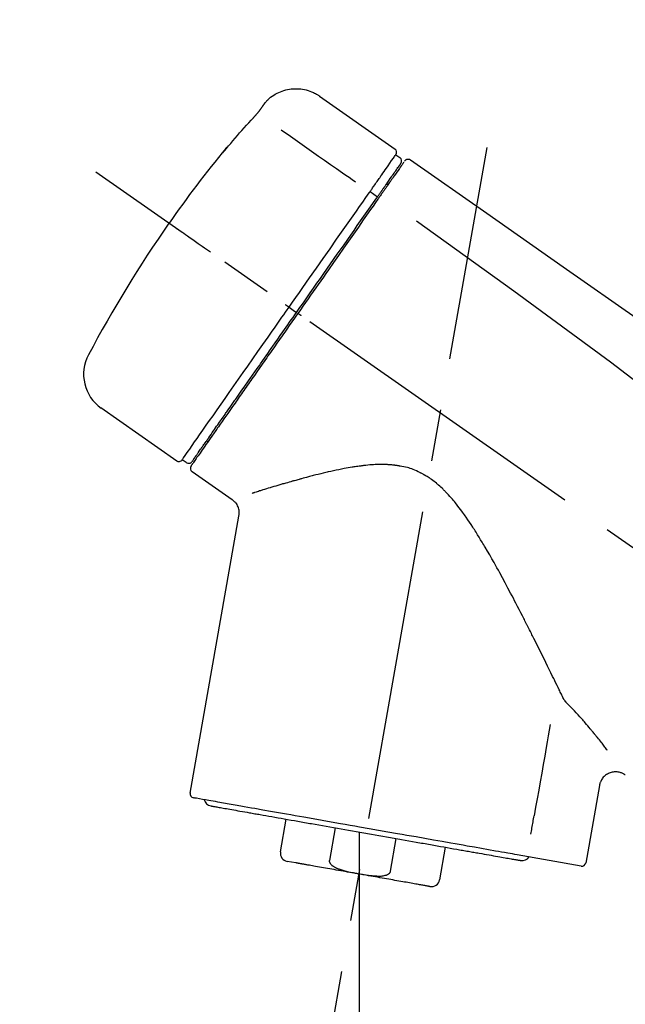
# Model space of a CAD drawing. Extents: x 0 to 26473, y -11045 to -2175.
# Drawn here: x 11483 to 11555, y -7985 to -7867 of the extents above; entities that cross this region are included whole.
import ezdxf

# ---------------------------------------------------------------- set-up
doc = ezdxf.new("R2010")
doc.units = 0
doc.header["$LTSCALE"] = 50
doc.header["$MEASUREMENT"] = 0
doc.linetypes.add('CENTER2', pattern=[1.125, 0.75, -0.125, 0.125, -0.125])
doc.layers.get('0').update_dxf_attribs({"linetype": 'CONTINUOUS'})
doc.layers.get('DEFPOINTS').update_dxf_attribs({"color": 146, "linetype": 'CONTINUOUS'})
doc.layers.add('150-機器', color=8, linetype='CONTINUOUS')
doc.layers.add('166-寸法B', color=11, linetype='CONTINUOUS')
doc.styles.add('KH001', font='txt')
doc.dimstyles.new('KH1xx030', dxfattribs={"dimscale": 30, "dimtxt": 2, "dimasz": 0.6, "dimexe": 0.3, "dimexo": 1.2, "dimgap": 0.5, "dimtad": 3, "dimdec": 1, "dimdsep": 46, "dimlunit": 6, "dimtxsty": 'KH001', "dimblk": 'DOT', "dimcen": 1, "dimdle": 1, "dimclrd": 256, "dimclre": 256, "dimclrt": 256, "dimadec": 0, "dimazin": 0, "dimtfac": 1, "dimtdec": 1, "dimtix": 1, "dimtmove": 2, "dimatfit": 3, "dimldrblk": 'CLOSEDBLANK', "dimfxl": 1, "dimtolj": 1, "dimtzin": 0, "dimlwd": -1, "dimlwe": -1, "dimarcsym": 0})

# ---------------------------------------------------------------- blocks, each defined once
blk = doc.blocks.new('F402_D')
at = {"layer": '150-機器', "color": 13, "linetype": 'Continuous'}
for p, q in [((-259.61, 246.19), (-250.47, 239.79)), ((-250.39, 239.12), (-249.9, 238.78)), ((-251.52, 235.6), (-251.36, 235.48)), ((-253.49, 234.7), (-252.6, 234.06)), ((-263.26, 220.74), (-262.77, 220.4)), ((-262.77, 220.4), (-262.37, 220.11)), ((-276.79, 202.21), (-285.92, 208.6)), ((-273.04, 204.52), (-273.21, 204.63)), ((-275.65, 202.02), (-276.14, 202.36)), ((-270.13, 197.55), (-274.95, 200.92)), ((-275.19, 162.2), (-269.31, 195.58)), ((-225.86, 163.11), (-227.51, 153.75)), ((-264.29, 155.12), (-263.59, 159.05)), ((-257.7, 158.01), (-258.39, 154.08)), ((-254.83, 157.5), (-254.83, 152.47)), ((-251.03, 152.78), (-250.34, 156.71)), ((-244.44, 155.67), (-245.14, 151.74)), ((-228.08, 153.39), (-235.79, 154.75)), ((-262.43, 153.78), (-263.48, 153.96))]:
    blk.add_line(p, q, dxfattribs=at)
at = {"layer": '150-機器', "color": 13, "linetype": 'CENTER2'}
for p, q in [((-263.42, 103.75), (-239.4, 239.98)), ((0.34, 36.17), (-286.53, 237.04)), ((-254.83, 152.47), (-254.83, 92.26))]:
    blk.add_line(p, q, dxfattribs=at)
at = {"layer": '150-機器', "color": 13, "linetype": 'Continuous'}
for points in [[(-266.12, 245.42), (-266.07, 245.47), (-266.02, 245.53), (-265.97, 245.59), (-265.92, 245.64), (-265.82, 245.75), (-265.71, 245.85), (-265.6, 245.95), (-265.48, 246.05), (-265.3, 246.18), (-265.11, 246.31), (-264.92, 246.43), (-264.71, 246.53), (-264.51, 246.63), (-264.3, 246.72), (-264.09, 246.8), (-263.87, 246.87), (-263.66, 246.93), (-263.44, 246.98), (-263.21, 247.02), (-262.99, 247.05), (-262.76, 247.07), (-262.54, 247.08), (-262.31, 247.08), (-262.08, 247.07), (-261.86, 247.05), (-261.63, 247.02), (-261.41, 246.98), (-261.19, 246.93), (-260.97, 246.87), (-260.75, 246.8), (-260.54, 246.72), (-260.33, 246.63), (-260.2, 246.56), (-260.07, 246.49), (-259.94, 246.41), (-259.81, 246.33), (-259.75, 246.29), (-259.69, 246.24), (-259.63, 246.2), (-259.57, 246.16)], [(-267.56, 243.58), (-267.55, 243.59), (-267.55, 243.59), (-267.54, 243.6), (-267.54, 243.6), (-267.53, 243.62), (-267.52, 243.63), (-267.5, 243.64), (-267.49, 243.65), (-267.48, 243.67), (-267.46, 243.69), (-267.44, 243.7), (-267.43, 243.72), (-267.41, 243.74), (-267.39, 243.76), (-267.38, 243.78), (-267.36, 243.8), (-267.34, 243.82), (-267.32, 243.85), (-267.29, 243.88), (-267.27, 243.9), (-267.24, 243.93), (-267.21, 243.97), (-267.19, 244), (-267.16, 244.03), (-267.13, 244.07), (-267.09, 244.1), (-267.06, 244.14), (-267.03, 244.18), (-267, 244.21), (-266.97, 244.25), (-266.94, 244.28), (-266.91, 244.32), (-266.89, 244.34), (-266.87, 244.37), (-266.85, 244.39), (-266.83, 244.42), (-266.82, 244.43), (-266.81, 244.45), (-266.79, 244.47), (-266.78, 244.48), (-266.77, 244.49), (-266.76, 244.51), (-266.75, 244.52), (-266.74, 244.53), (-266.74, 244.54), (-266.73, 244.55), (-266.72, 244.56), (-266.71, 244.57), (-266.71, 244.57), (-266.71, 244.58), (-266.7, 244.58), (-266.7, 244.59), (-266.7, 244.59), (-266.7, 244.59), (-266.69, 244.59), (-266.69, 244.6)], [(-266.69, 244.6), (-266.69, 244.6), (-266.69, 244.6), (-266.68, 244.61), (-266.68, 244.61), (-266.67, 244.62), (-266.67, 244.63), (-266.66, 244.64), (-266.65, 244.65), (-266.64, 244.67), (-266.63, 244.68), (-266.62, 244.7), (-266.61, 244.72), (-266.6, 244.74), (-266.58, 244.76), (-266.57, 244.78), (-266.55, 244.8), (-266.53, 244.82), (-266.52, 244.85), (-266.5, 244.87), (-266.48, 244.9), (-266.46, 244.93), (-266.44, 244.95), (-266.42, 244.98), (-266.4, 245.01), (-266.39, 245.03), (-266.37, 245.06), (-266.36, 245.08), (-266.34, 245.1), (-266.33, 245.12), (-266.31, 245.14), (-266.3, 245.16), (-266.29, 245.17), (-266.28, 245.19), (-266.27, 245.2), (-266.26, 245.22), (-266.25, 245.23), (-266.24, 245.24), (-266.23, 245.26), (-266.22, 245.27), (-266.21, 245.28), (-266.21, 245.29), (-266.2, 245.3), (-266.19, 245.31), (-266.18, 245.32), (-266.18, 245.33), (-266.17, 245.34), (-266.16, 245.35), (-266.16, 245.36), (-266.15, 245.37), (-266.15, 245.37), (-266.15, 245.38), (-266.14, 245.38), (-266.14, 245.38), (-266.14, 245.39), (-266.14, 245.39), (-266.14, 245.39)], [(-266.14, 245.39), (-266.14, 245.39), (-266.13, 245.39), (-266.13, 245.4), (-266.13, 245.4), (-266.13, 245.4), (-266.13, 245.4), (-266.13, 245.4), (-266.13, 245.41), (-266.12, 245.41), (-266.12, 245.41), (-266.12, 245.42), (-266.12, 245.42), (-266.12, 245.42), (-266.11, 245.42), (-266.11, 245.43), (-266.11, 245.43), (-266.11, 245.43), (-266.11, 245.43), (-266.11, 245.43), (-266.1, 245.44), (-266.1, 245.44), (-266.1, 245.44), (-266.1, 245.44), (-266.1, 245.44), (-266.1, 245.44), (-266.1, 245.45), (-266.1, 245.45), (-266.1, 245.45), (-266.1, 245.45), (-266.09, 245.45), (-266.09, 245.45), (-266.09, 245.45)], [(-270.81, 239.86), (-270.55, 240.18), (-270.28, 240.49), (-270.02, 240.81), (-269.75, 241.12), (-269.48, 241.43), (-269.21, 241.75), (-268.94, 242.05), (-268.67, 242.36), (-268.39, 242.67), (-268.11, 242.97), (-267.84, 243.28), (-267.56, 243.58)], [(-264.23, 242.14), (-263.1, 241.34), (-261.97, 240.55), (-260.83, 239.76), (-259.7, 238.96), (-258.98, 238.46), (-258.26, 237.95), (-257.54, 237.45), (-256.82, 236.95), (-256.43, 236.67), (-256.03, 236.4), (-255.64, 236.12), (-255.25, 235.85)], [(-271.2, 239.44), (-271.2, 239.44), (-271.2, 239.44), (-271.2, 239.43), (-271.2, 239.43), (-271.21, 239.43), (-271.21, 239.43), (-271.21, 239.42), (-271.21, 239.42), (-271.22, 239.42), (-271.22, 239.41), (-271.22, 239.41), (-271.22, 239.4), (-271.22, 239.4), (-271.22, 239.4), (-271.22, 239.4), (-271.22, 239.4), (-271.22, 239.39), (-271.22, 239.4), (-271.21, 239.41), (-271.2, 239.41), (-271.19, 239.43), (-271.18, 239.44), (-271.17, 239.45), (-271.16, 239.46), (-271.14, 239.48), (-271.13, 239.5), (-271.11, 239.51), (-271.1, 239.53), (-271.07, 239.56), (-271.05, 239.58), (-271.03, 239.6), (-271.01, 239.63), (-270.99, 239.65), (-270.97, 239.67), (-270.95, 239.69), (-270.93, 239.72), (-270.92, 239.74), (-270.9, 239.76), (-270.88, 239.78), (-270.87, 239.8), (-270.86, 239.81), (-270.85, 239.82), (-270.84, 239.83), (-270.83, 239.84), (-270.82, 239.85), (-270.82, 239.85), (-270.82, 239.86), (-270.81, 239.86)], [(-270.89, 239.89), (-270.89, 239.89), (-270.89, 239.89), (-270.89, 239.88), (-270.89, 239.88), (-270.89, 239.88), (-270.89, 239.88), (-270.9, 239.87), (-270.9, 239.87), (-270.91, 239.85), (-270.92, 239.83), (-270.94, 239.82), (-270.95, 239.8), (-270.96, 239.78), (-270.98, 239.76), (-270.99, 239.74), (-271, 239.72), (-271.02, 239.7), (-271.03, 239.68), (-271.04, 239.67), (-271.05, 239.65), (-271.07, 239.63), (-271.09, 239.6), (-271.1, 239.58), (-271.12, 239.56), (-271.13, 239.54), (-271.14, 239.53), (-271.15, 239.51), (-271.16, 239.49), (-271.17, 239.48), (-271.18, 239.47), (-271.18, 239.46), (-271.19, 239.46), (-271.19, 239.45), (-271.19, 239.45), (-271.2, 239.44), (-271.2, 239.44)], [(-271.12, 239.52), (-271.13, 239.51), (-271.13, 239.51), (-271.14, 239.5), (-271.15, 239.49), (-271.16, 239.49), (-271.16, 239.48), (-271.17, 239.48), (-271.18, 239.47), (-271.18, 239.46), (-271.19, 239.45), (-271.19, 239.45), (-271.2, 239.44)], [(-271.12, 239.5), (-271.12, 239.51), (-271.12, 239.51), (-271.12, 239.51), (-271.11, 239.51), (-271.11, 239.52), (-271.1, 239.53), (-271.09, 239.54), (-271.09, 239.54), (-271.07, 239.56), (-271.06, 239.57), (-271.05, 239.59), (-271.04, 239.6), (-271.03, 239.61), (-271.02, 239.62), (-271.01, 239.63), (-271, 239.65), (-270.99, 239.65), (-270.99, 239.66), (-270.98, 239.66), (-270.97, 239.67)], [(-252.08, 236.71), (-251.95, 236.91), (-251.81, 237.1), (-251.67, 237.3), (-251.53, 237.5), (-251.32, 237.8), (-251.11, 238.1), (-250.9, 238.41), (-250.68, 238.71), (-250.61, 238.81), (-250.54, 238.92), (-250.47, 239.02), (-250.39, 239.12), (-250.39, 239.12), (-250.39, 239.12), (-250.39, 239.13), (-250.39, 239.13)], [(-249.33, 238.34), (-249.31, 238.39), (-249.28, 238.44), (-249.25, 238.48), (-249.21, 238.51), (-249.2, 238.51), (-249.2, 238.51), (-249.2, 238.51), (-249.19, 238.51)], [(-249.19, 238.51), (-249.18, 238.52), (-249.17, 238.53), (-249.16, 238.54), (-249.15, 238.54), (-249.13, 238.55), (-249.1, 238.56), (-249.08, 238.57), (-249.06, 238.58), (-249.02, 238.59), (-248.99, 238.6), (-248.95, 238.6), (-248.91, 238.6), (-248.87, 238.6), (-248.84, 238.59), (-248.8, 238.59), (-248.76, 238.57), (-248.74, 238.57), (-248.72, 238.56), (-248.7, 238.54), (-248.68, 238.53), (-248.67, 238.52), (-248.66, 238.52), (-248.65, 238.51), (-248.64, 238.5)], [(-251.5, 235.63), (-251.36, 235.83), (-251.22, 236.04), (-251.07, 236.24), (-250.93, 236.44), (-250.82, 236.6), (-250.72, 236.75), (-250.61, 236.9), (-250.5, 237.06), (-250.41, 237.19), (-250.32, 237.32), (-250.23, 237.45), (-250.14, 237.57), (-250.12, 237.6), (-250.11, 237.62), (-250.09, 237.64), (-250.08, 237.66), (-250.05, 237.7), (-250.02, 237.74), (-249.99, 237.78), (-249.97, 237.82), (-249.96, 237.83), (-249.95, 237.85), (-249.93, 237.87), (-249.92, 237.88), (-249.9, 237.92), (-249.87, 237.96), (-249.84, 238), (-249.82, 238.04), (-249.81, 238.05), (-249.8, 238.06), (-249.79, 238.07), (-249.78, 238.09), (-249.78, 238.09), (-249.78, 238.09), (-249.78, 238.09), (-249.78, 238.09)], [(-249.43, 238.24), (-249.43, 238.24), (-249.43, 238.24), (-249.43, 238.24), (-249.43, 238.24), (-249.46, 238.19), (-249.49, 238.15), (-249.52, 238.11), (-249.55, 238.07), (-249.65, 237.92), (-249.76, 237.77), (-249.87, 237.62), (-249.97, 237.46), (-250.13, 237.24), (-250.29, 237.01), (-250.45, 236.79), (-250.61, 236.56), (-250.71, 236.41), (-250.81, 236.26), (-250.92, 236.12), (-251.02, 235.97)], [(-248.64, 238.5), (-239.45, 232.07), (-230.25, 225.63), (-221.06, 219.2), (-211.87, 212.76), (-202.68, 206.32), (-193.49, 199.89), (-184.3, 193.45), (-175.11, 187.02)], [(-253.49, 234.7), (-253.45, 234.76), (-253.41, 234.81), (-253.37, 234.87), (-253.34, 234.92), (-253.26, 235.03), (-253.19, 235.13), (-253.11, 235.24), (-253.04, 235.35), (-252.94, 235.49), (-252.84, 235.62), (-252.75, 235.76), (-252.65, 235.9), (-252.57, 236.01), (-252.49, 236.12), (-252.42, 236.24), (-252.34, 236.35), (-252.3, 236.4), (-252.26, 236.45), (-252.23, 236.51), (-252.19, 236.56), (-252.18, 236.58), (-252.16, 236.6), (-252.15, 236.62), (-252.13, 236.64)], [(-252.13, 236.64), (-252.13, 236.65), (-252.12, 236.65), (-252.12, 236.66), (-252.12, 236.66), (-252.11, 236.67), (-252.11, 236.68), (-252.1, 236.68), (-252.1, 236.69), (-252.1, 236.69), (-252.09, 236.7), (-252.09, 236.71), (-252.08, 236.71)], [(-252.69, 233.93), (-252.66, 233.98), (-252.62, 234.03), (-252.59, 234.08), (-252.55, 234.13), (-252.52, 234.17), (-252.49, 234.22), (-252.46, 234.26), (-252.42, 234.31), (-252.36, 234.4), (-252.3, 234.48), (-252.24, 234.57), (-252.18, 234.66), (-252.15, 234.7), (-252.12, 234.74), (-252.1, 234.78), (-252.07, 234.82), (-252.02, 234.89), (-251.97, 234.97), (-251.92, 235.04), (-251.86, 235.11), (-251.84, 235.14), (-251.82, 235.18), (-251.8, 235.21), (-251.77, 235.24), (-251.73, 235.3), (-251.7, 235.35), (-251.66, 235.41), (-251.62, 235.46), (-251.6, 235.49), (-251.59, 235.51), (-251.57, 235.53), (-251.55, 235.56), (-251.54, 235.57), (-251.53, 235.59), (-251.52, 235.61), (-251.5, 235.63)], [(-251.02, 235.97), (-251.05, 235.93), (-251.07, 235.9), (-251.09, 235.86), (-251.12, 235.83), (-251.19, 235.72), (-251.27, 235.61), (-251.35, 235.5), (-251.42, 235.39), (-251.52, 235.25), (-251.62, 235.11), (-251.72, 234.97), (-251.82, 234.82), (-251.88, 234.74), (-251.94, 234.65), (-252, 234.57), (-252.06, 234.48), (-252.12, 234.39), (-252.18, 234.31), (-252.24, 234.22), (-252.3, 234.14), (-252.37, 234.04), (-252.43, 233.95), (-252.5, 233.85), (-252.57, 233.76)], [(-263.26, 220.74), (-262.85, 221.34), (-262.43, 221.93), (-262.02, 222.52), (-261.6, 223.12), (-260.78, 224.29), (-259.96, 225.46), (-259.14, 226.63), (-258.32, 227.8), (-257.53, 228.93), (-256.73, 230.07), (-255.94, 231.2), (-255.15, 232.34), (-254.77, 232.88), (-254.39, 233.42), (-254.01, 233.96), (-253.63, 234.51)], [(-262.37, 220.11), (-261.95, 220.7), (-261.54, 221.29), (-261.13, 221.88), (-260.72, 222.47), (-260.31, 223.05), (-259.9, 223.64), (-259.49, 224.22), (-259.08, 224.81), (-258.27, 225.97), (-257.46, 227.12), (-256.64, 228.28), (-255.83, 229.44), (-255.43, 230.01), (-255.04, 230.58), (-254.64, 231.15), (-254.24, 231.72), (-253.85, 232.27), (-253.46, 232.83), (-253.08, 233.38), (-252.69, 233.93)], [(-253.63, 234.51), (-253.62, 234.52), (-253.6, 234.54), (-253.59, 234.55), (-253.58, 234.57), (-253.57, 234.59), (-253.56, 234.6), (-253.55, 234.62), (-253.54, 234.64), (-253.52, 234.65), (-253.51, 234.67), (-253.5, 234.68), (-253.49, 234.7)], [(-252.57, 233.76), (-252.86, 233.35), (-253.14, 232.94), (-253.43, 232.52), (-253.72, 232.11), (-254.32, 231.26), (-254.91, 230.41), (-255.5, 229.56), (-256.1, 228.71), (-256.7, 227.85), (-257.31, 226.99), (-257.92, 226.12), (-258.52, 225.26), (-258.83, 224.82), (-259.13, 224.38), (-259.44, 223.94), (-259.75, 223.5), (-260.05, 223.07), (-260.36, 222.63), (-260.67, 222.19), (-260.97, 221.75), (-261.28, 221.31), (-261.59, 220.88), (-261.89, 220.44), (-262.2, 220)], [(-272.72, 227.37), (-272.85, 227.45), (-272.97, 227.54), (-273.09, 227.62), (-273.21, 227.71), (-273.46, 227.88), (-273.71, 228.06), (-273.95, 228.23), (-274.2, 228.4), (-274.52, 228.63), (-274.84, 228.85), (-275.16, 229.08), (-275.49, 229.3), (-275.72, 229.46), (-275.95, 229.63), (-276.18, 229.79), (-276.41, 229.95), (-276.49, 230), (-276.57, 230.06), (-276.64, 230.11), (-276.72, 230.16), (-276.73, 230.17), (-276.75, 230.18), (-276.76, 230.19), (-276.78, 230.2)], [(-247.92, 231.16), (-236.19, 222.7), (-224.54, 214.15), (-213.06, 205.38), (-201.83, 196.3), (-198.34, 193.33), (-194.86, 190.34), (-191.41, 187.33), (-187.96, 184.3)], [(-276.14, 202.36), (-276.14, 202.36), (-276.14, 202.36), (-276.14, 202.36), (-276.13, 202.36), (-276.09, 202.42), (-276.05, 202.48), (-276.01, 202.54), (-275.97, 202.6), (-275.79, 202.86), (-275.6, 203.12), (-275.42, 203.39), (-275.23, 203.65), (-274.93, 204.08), (-274.63, 204.51), (-274.33, 204.93), (-274.04, 205.36), (-273.63, 205.94), (-273.23, 206.51), (-272.83, 207.09), (-272.42, 207.66), (-271.93, 208.36), (-271.44, 209.06), (-270.95, 209.76), (-270.46, 210.46), (-269.9, 211.26), (-269.34, 212.06), (-268.78, 212.86), (-268.22, 213.66), (-267.61, 214.53), (-267.01, 215.4), (-266.4, 216.27), (-265.79, 217.13), (-265.37, 217.74), (-264.95, 218.34), (-264.53, 218.94), (-264.11, 219.54), (-263.9, 219.84), (-263.69, 220.14), (-263.47, 220.44), (-263.26, 220.74)], [(-263.26, 220.74), (-263.27, 220.75), (-263.27, 220.75), (-263.28, 220.75), (-263.28, 220.75), (-263.29, 220.76), (-263.29, 220.76), (-263.3, 220.76), (-263.3, 220.77), (-263.31, 220.77), (-263.32, 220.78), (-263.33, 220.79), (-263.33, 220.79), (-263.35, 220.8), (-263.37, 220.81), (-263.38, 220.83), (-263.4, 220.84), (-263.43, 220.86), (-263.45, 220.88), (-263.48, 220.9), (-263.51, 220.91), (-263.54, 220.93), (-263.56, 220.95), (-263.59, 220.97), (-263.62, 220.99), (-263.63, 221), (-263.64, 221.01), (-263.66, 221.02), (-263.67, 221.03), (-263.67, 221.03), (-263.67, 221.03), (-263.67, 221.03), (-263.67, 221.03)], [(-262.2, 220), (-262.36, 219.77), (-262.52, 219.55), (-262.67, 219.32), (-262.83, 219.1), (-262.99, 218.87), (-263.15, 218.65), (-263.31, 218.42), (-263.46, 218.2), (-263.62, 217.97), (-263.78, 217.75), (-263.94, 217.52), (-264.09, 217.3), (-264.4, 216.85), (-264.72, 216.41), (-265.03, 215.96), (-265.34, 215.52), (-265.49, 215.3), (-265.64, 215.08), (-265.8, 214.87), (-265.95, 214.65), (-266.1, 214.43), (-266.25, 214.21), (-266.41, 213.99), (-266.56, 213.78), (-266.85, 213.36), (-267.14, 212.94), (-267.44, 212.52), (-267.73, 212.11), (-267.87, 211.9), (-268.01, 211.7), (-268.15, 211.5), (-268.29, 211.3), (-268.43, 211.1), (-268.57, 210.9), (-268.71, 210.7), (-268.85, 210.51), (-268.98, 210.32), (-269.11, 210.13), (-269.25, 209.94), (-269.38, 209.75), (-269.51, 209.56), (-269.64, 209.37), (-269.77, 209.19), (-269.9, 209), (-270.15, 208.65), (-270.39, 208.3), (-270.64, 207.95), (-270.88, 207.6), (-271.11, 207.28), (-271.33, 206.96), (-271.55, 206.65), (-271.77, 206.33), (-271.87, 206.19), (-271.97, 206.04), (-272.07, 205.9), (-272.17, 205.76), (-272.27, 205.61), (-272.37, 205.47), (-272.47, 205.33), (-272.57, 205.19), (-272.75, 204.94), (-272.92, 204.69), (-273.1, 204.44), (-273.27, 204.19), (-273.42, 203.98), (-273.57, 203.77), (-273.72, 203.55), (-273.86, 203.34), (-273.98, 203.17), (-274.1, 203), (-274.22, 202.83), (-274.35, 202.66), (-274.44, 202.53), (-274.53, 202.4), (-274.62, 202.27), (-274.71, 202.14), (-274.77, 202.05), (-274.83, 201.96), (-274.89, 201.88), (-274.95, 201.79), (-274.97, 201.77), (-274.98, 201.75), (-274.99, 201.73), (-275.01, 201.7), (-275.04, 201.67), (-275.06, 201.63), (-275.08, 201.61), (-275.08, 201.61), (-275.07, 201.61), (-275.07, 201.62), (-275.07, 201.62), (-275.07, 201.62)], [(-274.95, 202.14), (-274.95, 202.14), (-274.95, 202.14), (-274.95, 202.14), (-274.95, 202.14), (-274.95, 202.14), (-274.95, 202.14), (-274.95, 202.14), (-274.95, 202.14), (-274.95, 202.14), (-274.95, 202.14), (-274.95, 202.14), (-274.95, 202.15), (-274.93, 202.17), (-274.91, 202.2), (-274.89, 202.23), (-274.87, 202.25), (-274.82, 202.33), (-274.77, 202.4), (-274.72, 202.47), (-274.67, 202.54), (-274.66, 202.56), (-274.65, 202.58), (-274.63, 202.59), (-274.62, 202.61), (-274.6, 202.64), (-274.57, 202.68), (-274.55, 202.72), (-274.52, 202.75), (-274.51, 202.77), (-274.49, 202.79), (-274.48, 202.81), (-274.47, 202.83), (-274.42, 202.9), (-274.38, 202.96), (-274.33, 203.02), (-274.29, 203.09), (-274.25, 203.14), (-274.22, 203.19), (-274.18, 203.24), (-274.15, 203.29), (-274.07, 203.4), (-273.99, 203.51), (-273.91, 203.62), (-273.83, 203.73), (-273.79, 203.8), (-273.75, 203.86), (-273.7, 203.92), (-273.66, 203.98), (-273.59, 204.09), (-273.51, 204.19), (-273.44, 204.3), (-273.37, 204.4), (-273.34, 204.44), (-273.32, 204.47), (-273.29, 204.51), (-273.27, 204.55), (-273.21, 204.62), (-273.16, 204.7), (-273.11, 204.77), (-273.05, 204.85), (-273.02, 204.89), (-273, 204.93), (-272.97, 204.97), (-272.94, 205.01), (-272.8, 205.21), (-272.65, 205.42), (-272.51, 205.63), (-272.37, 205.83), (-272.24, 206.02), (-272.11, 206.2), (-271.98, 206.39), (-271.85, 206.57), (-271.63, 206.89), (-271.41, 207.2), (-271.19, 207.51), (-270.97, 207.82), (-270.9, 207.93), (-270.82, 208.04), (-270.75, 208.15), (-270.67, 208.25), (-270.51, 208.48), (-270.35, 208.71), (-270.19, 208.94), (-270.03, 209.17), (-269.94, 209.29), (-269.86, 209.41), (-269.78, 209.53), (-269.69, 209.65), (-269.44, 210.01), (-269.18, 210.38), (-268.93, 210.75), (-268.67, 211.11), (-268.49, 211.37), (-268.31, 211.63), (-268.13, 211.89), (-267.95, 212.14), (-267.66, 212.55), (-267.37, 212.96), (-267.09, 213.37), (-266.8, 213.78), (-266.7, 213.92), (-266.61, 214.06), (-266.51, 214.2), (-266.41, 214.34), (-266.21, 214.62), (-266.01, 214.9), (-265.82, 215.18), (-265.62, 215.47), (-265.52, 215.61), (-265.42, 215.75), (-265.32, 215.89), (-265.22, 216.04), (-264.92, 216.47), (-264.62, 216.9), (-264.32, 217.33), (-264.01, 217.76), (-263.81, 218.05), (-263.61, 218.34), (-263.4, 218.63), (-263.2, 218.93), (-262.99, 219.22), (-262.78, 219.52), (-262.57, 219.82), (-262.37, 220.11)], [(-261.79, 219.71), (-261.81, 219.72), (-261.82, 219.73), (-261.83, 219.74), (-261.85, 219.75), (-261.86, 219.76), (-261.87, 219.77), (-261.89, 219.78), (-261.9, 219.79), (-261.93, 219.81), (-261.95, 219.82), (-261.97, 219.84), (-262, 219.86), (-262.01, 219.87), (-262.02, 219.87), (-262.03, 219.88), (-262.04, 219.89), (-262.06, 219.9), (-262.08, 219.92), (-262.1, 219.93), (-262.12, 219.94), (-262.13, 219.95), (-262.14, 219.95), (-262.14, 219.96), (-262.15, 219.96), (-262.16, 219.97), (-262.17, 219.98), (-262.18, 219.98), (-262.19, 219.99), (-262.19, 219.99), (-262.2, 220), (-262.2, 220), (-262.2, 220)], [(-230.21, 173.59), (-230.27, 173.72), (-230.33, 173.85), (-230.4, 173.98), (-230.46, 174.11), (-230.52, 174.24), (-230.59, 174.37), (-230.65, 174.5), (-230.71, 174.63), (-230.85, 174.9), (-230.98, 175.17), (-231.11, 175.44), (-231.24, 175.71), (-231.3, 175.84), (-231.37, 175.98), (-231.44, 176.12), (-231.51, 176.25), (-231.71, 176.67), (-231.91, 177.09), (-232.12, 177.5), (-232.32, 177.92), (-232.47, 178.21), (-232.61, 178.5), (-232.75, 178.78), (-232.89, 179.07), (-233.11, 179.51), (-233.33, 179.95), (-233.55, 180.39), (-233.77, 180.83), (-233.85, 180.98), (-233.92, 181.13), (-234, 181.28), (-234.07, 181.43), (-234.19, 181.65), (-234.3, 181.88), (-234.41, 182.1), (-234.53, 182.33), (-234.57, 182.41), (-234.61, 182.48), (-234.64, 182.56), (-234.68, 182.63), (-234.76, 182.78), (-234.84, 182.93), (-234.91, 183.09), (-234.99, 183.24), (-235.03, 183.31), (-235.07, 183.39), (-235.11, 183.46), (-235.15, 183.54), (-235.34, 183.92), (-235.54, 184.3), (-235.73, 184.68), (-235.93, 185.06), (-236.09, 185.37), (-236.24, 185.67), (-236.4, 185.98), (-236.57, 186.28), (-236.89, 186.9), (-237.22, 187.51), (-237.55, 188.12), (-237.88, 188.74), (-238.05, 189.04), (-238.22, 189.35), (-238.39, 189.66), (-238.56, 189.97), (-238.82, 190.43), (-239.09, 190.89), (-239.36, 191.35), (-239.63, 191.81), (-239.72, 191.96), (-239.81, 192.11), (-239.9, 192.27), (-239.99, 192.42), (-240.18, 192.72), (-240.36, 193.03), (-240.55, 193.33), (-240.74, 193.64), (-240.84, 193.79), (-240.93, 193.94), (-241.03, 194.09), (-241.13, 194.24), (-241.33, 194.54), (-241.53, 194.84), (-241.73, 195.14), (-241.94, 195.44), (-242.04, 195.59), (-242.14, 195.74), (-242.25, 195.89), (-242.35, 196.03), (-242.57, 196.32), (-242.79, 196.61), (-243.01, 196.9), (-243.23, 197.18), (-243.35, 197.32), (-243.46, 197.46), (-243.58, 197.6), (-243.7, 197.74), (-243.88, 197.94), (-244.06, 198.14), (-244.25, 198.34), (-244.44, 198.54), (-244.51, 198.6), (-244.57, 198.67), (-244.64, 198.73), (-244.7, 198.8), (-244.83, 198.93), (-244.97, 199.05), (-245.1, 199.17), (-245.24, 199.3), (-245.3, 199.35), (-245.37, 199.41), (-245.44, 199.47), (-245.51, 199.53), (-245.65, 199.65), (-245.8, 199.76), (-245.94, 199.87), (-246.09, 199.98), (-246.16, 200.03), (-246.23, 200.08), (-246.31, 200.13), (-246.38, 200.19), (-246.5, 200.26), (-246.62, 200.33), (-246.73, 200.4), (-246.85, 200.47), (-246.89, 200.5), (-246.93, 200.52), (-246.97, 200.54), (-247.01, 200.56), (-247.09, 200.61), (-247.17, 200.65), (-247.25, 200.7), (-247.33, 200.74), (-247.37, 200.76), (-247.41, 200.78), (-247.46, 200.8), (-247.5, 200.82), (-247.7, 200.92), (-247.91, 201.02), (-248.11, 201.12), (-248.32, 201.2), (-248.49, 201.27), (-248.66, 201.32), (-248.84, 201.37), (-249.01, 201.42), (-249.23, 201.47), (-249.45, 201.52), (-249.67, 201.56), (-249.89, 201.6), (-249.94, 201.6), (-249.98, 201.61), (-250.03, 201.62), (-250.07, 201.63), (-250.16, 201.64), (-250.25, 201.65), (-250.34, 201.67), (-250.43, 201.68), (-250.47, 201.68), (-250.52, 201.69), (-250.56, 201.69), (-250.61, 201.7), (-250.74, 201.71), (-250.87, 201.73), (-251.01, 201.74), (-251.14, 201.75), (-251.23, 201.76), (-251.32, 201.76), (-251.41, 201.77), (-251.5, 201.77), (-251.76, 201.78), (-252.03, 201.79), (-252.29, 201.79), (-252.56, 201.79), (-252.73, 201.78), (-252.9, 201.77), (-253.08, 201.76), (-253.25, 201.75), (-253.51, 201.73), (-253.77, 201.7), (-254.03, 201.67), (-254.29, 201.65), (-254.37, 201.64), (-254.46, 201.63), (-254.54, 201.62), (-254.63, 201.6), (-254.8, 201.58), (-254.97, 201.56), (-255.14, 201.54), (-255.31, 201.51), (-255.39, 201.5), (-255.47, 201.49), (-255.56, 201.47), (-255.64, 201.46), (-255.89, 201.42), (-256.14, 201.38), (-256.38, 201.34), (-256.63, 201.29), (-256.79, 201.26), (-256.95, 201.23), (-257.11, 201.2), (-257.27, 201.16), (-257.59, 201.1), (-257.9, 201.03), (-258.22, 200.96), (-258.53, 200.89), (-258.68, 200.86), (-258.84, 200.82), (-258.99, 200.79), (-259.14, 200.75), (-259.44, 200.68), (-259.74, 200.6), (-260.04, 200.53), (-260.34, 200.45), (-260.49, 200.42), (-260.63, 200.38), (-260.78, 200.34), (-260.92, 200.3), (-261.14, 200.24), (-261.35, 200.19), (-261.56, 200.13), (-261.77, 200.07), (-261.84, 200.05), (-261.91, 200.03), (-261.98, 200.02), (-262.05, 200), (-262.19, 199.96), (-262.33, 199.92), (-262.46, 199.88), (-262.6, 199.84), (-262.67, 199.83), (-262.73, 199.81), (-262.8, 199.79), (-262.87, 199.77), (-263.06, 199.71), (-263.26, 199.66), (-263.46, 199.6), (-263.65, 199.55), (-263.78, 199.51), (-263.9, 199.47), (-264.03, 199.44), (-264.15, 199.4), (-264.39, 199.33), (-264.63, 199.26), (-264.87, 199.19), (-265.1, 199.12), (-265.22, 199.08), (-265.33, 199.05), (-265.44, 199.02), (-265.55, 198.98), (-265.77, 198.92), (-265.98, 198.85), (-266.2, 198.79), (-266.41, 198.72), (-266.51, 198.69), (-266.61, 198.66), (-266.71, 198.63), (-266.81, 198.6), (-266.95, 198.55), (-267.09, 198.51), (-267.23, 198.47), (-267.37, 198.42), (-267.42, 198.41), (-267.46, 198.39), (-267.51, 198.38), (-267.55, 198.37), (-267.6, 198.35), (-267.64, 198.34), (-267.68, 198.33), (-267.72, 198.31)], [(-269.31, 195.57), (-269.3, 195.61), (-269.29, 195.66), (-269.28, 195.71), (-269.28, 195.76), (-269.27, 195.85), (-269.26, 195.94), (-269.26, 196.04), (-269.26, 196.13), (-269.28, 196.27), (-269.31, 196.41), (-269.35, 196.55), (-269.4, 196.69), (-269.46, 196.82), (-269.53, 196.95), (-269.61, 197.07), (-269.7, 197.18), (-269.76, 197.25), (-269.83, 197.31), (-269.9, 197.38), (-269.97, 197.43), (-270.01, 197.46), (-270.05, 197.49), (-270.09, 197.52), (-270.13, 197.55)], [(-229.83, 173.07), (-229.85, 173.09), (-229.87, 173.12), (-229.89, 173.14), (-229.91, 173.16), (-229.93, 173.18), (-229.95, 173.2), (-229.97, 173.22), (-229.99, 173.24), (-230.02, 173.29), (-230.05, 173.33), (-230.08, 173.37), (-230.11, 173.42), (-230.13, 173.44), (-230.14, 173.46), (-230.16, 173.48), (-230.17, 173.51), (-230.18, 173.53), (-230.19, 173.55), (-230.2, 173.57), (-230.21, 173.59)], [(-224.94, 167.38), (-224.94, 167.39), (-224.95, 167.39), (-224.95, 167.4), (-224.95, 167.4), (-224.96, 167.4), (-224.96, 167.41), (-224.96, 167.41), (-224.97, 167.42), (-225.05, 167.53), (-225.13, 167.63), (-225.22, 167.74), (-225.3, 167.85), (-225.39, 167.96), (-225.47, 168.08), (-225.56, 168.19), (-225.64, 168.3), (-225.76, 168.44), (-225.87, 168.59), (-225.99, 168.73), (-226.1, 168.87), (-226.13, 168.9), (-226.15, 168.93), (-226.17, 168.96), (-226.2, 168.99), (-226.25, 169.05), (-226.29, 169.11), (-226.34, 169.17), (-226.39, 169.22), (-226.41, 169.25), (-226.44, 169.28), (-226.46, 169.31), (-226.48, 169.34), (-226.56, 169.43), (-226.63, 169.52), (-226.7, 169.61), (-226.77, 169.69), (-226.82, 169.75), (-226.87, 169.81), (-226.92, 169.87), (-226.97, 169.93), (-227.12, 170.11), (-227.27, 170.29), (-227.43, 170.47), (-227.58, 170.65), (-227.68, 170.77), (-227.79, 170.89), (-227.89, 171.01), (-228, 171.13), (-228.22, 171.38), (-228.44, 171.62), (-228.66, 171.86), (-228.88, 172.1), (-229, 172.22), (-229.11, 172.35), (-229.23, 172.47), (-229.34, 172.59), (-229.46, 172.71), (-229.58, 172.83), (-229.71, 172.95), (-229.83, 173.07)], [(-231.8, 170.47), (-231.92, 169.77), (-232.04, 169.07), (-232.17, 168.37), (-232.29, 167.68), (-232.47, 166.65), (-232.65, 165.62), (-232.83, 164.59), (-233.01, 163.56), (-233.19, 162.54), (-233.38, 161.51), (-233.56, 160.48), (-233.74, 159.45)], [(-222.77, 164.37), (-222.78, 164.38), (-222.79, 164.39), (-222.8, 164.4), (-222.81, 164.41), (-222.85, 164.44), (-222.89, 164.47), (-222.93, 164.49), (-222.97, 164.52), (-223.04, 164.56), (-223.12, 164.6), (-223.2, 164.63), (-223.29, 164.65), (-223.39, 164.68), (-223.5, 164.71), (-223.61, 164.73), (-223.72, 164.75), (-223.84, 164.76), (-223.96, 164.76), (-224.08, 164.75), (-224.2, 164.73), (-224.33, 164.71), (-224.45, 164.68), (-224.57, 164.65), (-224.69, 164.6), (-224.8, 164.55), (-224.92, 164.49), (-225.03, 164.42), (-225.13, 164.34), (-225.23, 164.26), (-225.32, 164.18), (-225.41, 164.09), (-225.49, 163.99), (-225.55, 163.89), (-225.61, 163.8), (-225.67, 163.69), (-225.72, 163.59), (-225.76, 163.52), (-225.79, 163.45), (-225.81, 163.37), (-225.83, 163.29), (-225.84, 163.25), (-225.85, 163.21), (-225.85, 163.17), (-225.85, 163.13), (-225.86, 163.13), (-225.86, 163.12), (-225.86, 163.12), (-225.86, 163.11)], [(-235.79, 154.75), (-236.07, 154.8), (-236.36, 154.85), (-236.64, 154.9), (-236.92, 154.95), (-237.29, 155.01), (-237.65, 155.08), (-238.02, 155.14), (-238.38, 155.21), (-239.23, 155.36), (-240.09, 155.51), (-240.94, 155.66), (-241.8, 155.81), (-242.29, 155.9), (-242.78, 155.98), (-243.27, 156.07), (-243.76, 156.15), (-244.81, 156.34), (-245.86, 156.53), (-246.91, 156.71), (-247.96, 156.9), (-248.53, 157), (-249.09, 157.09), (-249.65, 157.19), (-250.21, 157.29), (-251.35, 157.49), (-252.49, 157.69), (-253.63, 157.9), (-254.76, 158.1), (-255.34, 158.2), (-255.91, 158.3), (-256.49, 158.4), (-257.07, 158.5), (-258.17, 158.7), (-259.27, 158.89), (-260.37, 159.08), (-261.47, 159.28), (-262, 159.37), (-262.53, 159.46), (-263.05, 159.56), (-263.58, 159.65), (-264.53, 159.82), (-265.48, 159.99), (-266.43, 160.15), (-267.38, 160.32), (-267.8, 160.39), (-268.22, 160.47), (-268.65, 160.54), (-269.07, 160.62), (-269.76, 160.74), (-270.46, 160.86), (-271.15, 160.99), (-271.85, 161.11), (-272.12, 161.16), (-272.39, 161.2), (-272.67, 161.25), (-272.94, 161.3), (-273.31, 161.37), (-273.67, 161.43), (-274.04, 161.49), (-274.41, 161.56), (-274.5, 161.58), (-274.6, 161.59), (-274.69, 161.61), (-274.78, 161.63), (-274.79, 161.63), (-274.79, 161.63), (-274.79, 161.63), (-274.79, 161.63)], [(-272.68, 160.65), (-272.68, 160.65), (-272.68, 160.65), (-272.68, 160.65), (-272.68, 160.65), (-272.66, 160.64), (-272.64, 160.64), (-272.63, 160.64), (-272.61, 160.63), (-272.59, 160.63), (-272.57, 160.63), (-272.55, 160.62), (-272.53, 160.62), (-272.45, 160.61), (-272.37, 160.59), (-272.28, 160.58), (-272.2, 160.56), (-272.07, 160.54), (-271.94, 160.52), (-271.82, 160.5), (-271.69, 160.47), (-271.52, 160.44), (-271.35, 160.41), (-271.18, 160.38), (-271.01, 160.35), (-270.8, 160.32), (-270.59, 160.28), (-270.38, 160.24), (-270.16, 160.2), (-269.91, 160.16), (-269.67, 160.12), (-269.42, 160.07), (-269.17, 160.03), (-268.88, 159.98), (-268.59, 159.93), (-268.31, 159.88), (-268.02, 159.83), (-267.86, 159.8), (-267.7, 159.77), (-267.54, 159.74), (-267.38, 159.71), (-267.22, 159.68), (-267.06, 159.66), (-266.9, 159.63), (-266.74, 159.6), (-266.39, 159.54), (-266.04, 159.48), (-265.69, 159.41), (-265.34, 159.35), (-264.96, 159.29), (-264.58, 159.22), (-264.2, 159.15), (-263.83, 159.09), (-263.43, 159.02), (-263.02, 158.94), (-262.62, 158.87), (-262.22, 158.8), (-262.01, 158.77), (-261.8, 158.73), (-261.59, 158.69), (-261.38, 158.65), (-261.17, 158.62), (-260.96, 158.58), (-260.75, 158.54), (-260.54, 158.51), (-260.1, 158.43), (-259.66, 158.35), (-259.22, 158.27), (-258.79, 158.2), (-258.34, 158.12), (-257.89, 158.04), (-257.44, 157.96), (-256.99, 157.88), (-256.54, 157.8), (-256.08, 157.72), (-255.63, 157.64), (-255.18, 157.56), (-254.95, 157.52), (-254.72, 157.48), (-254.49, 157.44), (-254.26, 157.4), (-254.03, 157.36), (-253.8, 157.32), (-253.57, 157.28), (-253.34, 157.24), (-252.88, 157.16), (-252.43, 157.08), (-251.97, 157), (-251.51, 156.91), (-251.29, 156.88), (-251.06, 156.84), (-250.84, 156.8), (-250.61, 156.76), (-250.39, 156.72), (-250.16, 156.68), (-249.93, 156.64), (-249.71, 156.6), (-249.27, 156.52), (-248.83, 156.44), (-248.39, 156.36), (-247.95, 156.29), (-247.74, 156.25), (-247.52, 156.21), (-247.31, 156.17), (-247.09, 156.14), (-246.88, 156.1), (-246.67, 156.06), (-246.46, 156.02), (-246.24, 155.99), (-245.83, 155.91), (-245.43, 155.84), (-245.02, 155.77), (-244.61, 155.7), (-244.23, 155.63), (-243.84, 155.56), (-243.46, 155.49), (-243.07, 155.43), (-242.9, 155.4), (-242.72, 155.36), (-242.54, 155.33), (-242.36, 155.3)], [(-234.13, 157.24), (-234.1, 157.43), (-234.06, 157.61), (-234.03, 157.79), (-234, 157.98), (-233.97, 158.16), (-233.93, 158.35), (-233.9, 158.53), (-233.87, 158.72), (-233.84, 158.9), (-233.8, 159.08), (-233.77, 159.27), (-233.74, 159.45)], [(-242.36, 155.3), (-242.19, 155.27), (-242.01, 155.24), (-241.83, 155.21), (-241.65, 155.18), (-241.49, 155.15), (-241.33, 155.12), (-241.16, 155.09), (-241, 155.06), (-240.83, 155.03), (-240.67, 155), (-240.51, 154.97), (-240.34, 154.95), (-240.05, 154.89), (-239.75, 154.84), (-239.46, 154.79), (-239.16, 154.74), (-238.9, 154.69), (-238.64, 154.64), (-238.38, 154.6), (-238.12, 154.55), (-237.89, 154.51), (-237.67, 154.47), (-237.45, 154.44), (-237.23, 154.4), (-237.05, 154.36), (-236.87, 154.33), (-236.69, 154.3), (-236.51, 154.27), (-236.37, 154.24), (-236.23, 154.22), (-236.09, 154.2), (-235.95, 154.17), (-235.86, 154.15), (-235.76, 154.14), (-235.67, 154.12), (-235.57, 154.1), (-235.52, 154.1), (-235.47, 154.09), (-235.42, 154.08), (-235.37, 154.07), (-235.37, 154.07), (-235.37, 154.07), (-235.36, 154.07), (-235.36, 154.07), (-235.36, 154.07), (-235.36, 154.07), (-235.36, 154.07), (-235.36, 154.07)], [(-246.29, 150.93), (-246.29, 150.93), (-246.29, 150.93), (-246.29, 150.93), (-246.29, 150.93), (-246.3, 150.93), (-246.31, 150.93), (-246.32, 150.94), (-246.33, 150.94), (-246.38, 150.95), (-246.43, 150.95), (-246.48, 150.96), (-246.53, 150.97), (-246.62, 150.99), (-246.72, 151.01), (-246.81, 151.02), (-246.9, 151.04), (-247.02, 151.06), (-247.14, 151.08), (-247.26, 151.1), (-247.37, 151.12), (-247.53, 151.15), (-247.68, 151.18), (-247.84, 151.2), (-247.99, 151.23), (-248.18, 151.26), (-248.37, 151.3), (-248.56, 151.33), (-248.74, 151.36), (-248.95, 151.4), (-249.16, 151.44), (-249.36, 151.47), (-249.57, 151.51), (-249.8, 151.55), (-250.04, 151.59), (-250.27, 151.63), (-250.5, 151.67), (-250.76, 151.72), (-251.01, 151.76), (-251.26, 151.81), (-251.52, 151.85), (-251.78, 151.9), (-252.05, 151.95), (-252.31, 151.99), (-252.57, 152.04), (-252.85, 152.09), (-253.13, 152.14), (-253.41, 152.18), (-253.68, 152.23), (-253.96, 152.28), (-254.24, 152.33), (-254.53, 152.38), (-254.81, 152.43), (-255.09, 152.48), (-255.37, 152.53), (-255.65, 152.58), (-255.93, 152.63), (-256.21, 152.68), (-256.49, 152.73), (-256.76, 152.78), (-257.04, 152.83), (-257.31, 152.87), (-257.57, 152.92), (-257.84, 152.97), (-258.11, 153.01), (-258.36, 153.06), (-258.62, 153.1), (-258.87, 153.15), (-259.13, 153.19), (-259.36, 153.24), (-259.6, 153.28), (-259.84, 153.32), (-260.08, 153.36), (-260.26, 153.39), (-260.44, 153.42), (-260.62, 153.46), (-260.8, 153.49), (-260.9, 153.51), (-261, 153.52), (-261.1, 153.54), (-261.19, 153.56), (-261.26, 153.57), (-261.33, 153.58), (-261.4, 153.59), (-261.46, 153.61), (-261.53, 153.62), (-261.6, 153.63), (-261.67, 153.64), (-261.74, 153.65), (-261.79, 153.66), (-261.85, 153.67), (-261.9, 153.68), (-261.96, 153.69), (-262, 153.7), (-262.04, 153.71), (-262.09, 153.72), (-262.13, 153.72), (-262.17, 153.73), (-262.2, 153.73), (-262.23, 153.74), (-262.26, 153.75), (-262.28, 153.75), (-262.3, 153.75), (-262.33, 153.76), (-262.35, 153.76), (-262.36, 153.76), (-262.38, 153.77), (-262.39, 153.77), (-262.4, 153.77), (-262.41, 153.77), (-262.42, 153.77), (-262.42, 153.77), (-262.43, 153.78)], [(-258.39, 154.08), (-258.4, 154.06), (-258.41, 154.03), (-258.41, 154.01), (-258.41, 153.99), (-258.41, 153.97), (-258.41, 153.95), (-258.4, 153.92), (-258.39, 153.9), (-258.38, 153.86), (-258.36, 153.82), (-258.35, 153.78), (-258.32, 153.74), (-258.31, 153.73), (-258.3, 153.71), (-258.29, 153.69), (-258.27, 153.67), (-258.23, 153.62), (-258.19, 153.57), (-258.14, 153.53), (-258.1, 153.48), (-258.06, 153.46), (-258.03, 153.43), (-257.99, 153.41), (-257.95, 153.39), (-257.88, 153.34), (-257.81, 153.3), (-257.73, 153.25), (-257.66, 153.21), (-257.62, 153.2), (-257.58, 153.18), (-257.54, 153.16), (-257.5, 153.14), (-257.42, 153.11), (-257.34, 153.08), (-257.26, 153.05), (-257.18, 153.02), (-257.14, 153.01), (-257.1, 152.99), (-257.06, 152.98), (-257.02, 152.97), (-256.9, 152.93), (-256.78, 152.89), (-256.66, 152.85), (-256.54, 152.82), (-256.45, 152.8), (-256.37, 152.78), (-256.29, 152.76), (-256.21, 152.74), (-256.04, 152.7), (-255.87, 152.67), (-255.71, 152.63), (-255.54, 152.6), (-255.46, 152.58), (-255.37, 152.57), (-255.29, 152.55), (-255.21, 152.53), (-255.04, 152.5), (-254.87, 152.47), (-254.71, 152.45), (-254.54, 152.42), (-254.45, 152.4), (-254.37, 152.39), (-254.29, 152.38), (-254.2, 152.36), (-254.03, 152.34), (-253.87, 152.31), (-253.7, 152.29), (-253.53, 152.27), (-253.44, 152.26), (-253.36, 152.25), (-253.28, 152.24), (-253.19, 152.23), (-253.02, 152.22), (-252.85, 152.21), (-252.68, 152.2), (-252.51, 152.19), (-252.43, 152.19), (-252.34, 152.19), (-252.26, 152.19), (-252.17, 152.19), (-252.04, 152.21), (-251.92, 152.23), (-251.79, 152.25), (-251.67, 152.28), (-251.63, 152.29), (-251.58, 152.3), (-251.54, 152.31), (-251.5, 152.33), (-251.44, 152.35), (-251.39, 152.38), (-251.33, 152.41), (-251.28, 152.44), (-251.26, 152.46), (-251.24, 152.47), (-251.22, 152.48), (-251.2, 152.49), (-251.17, 152.52), (-251.14, 152.55), (-251.11, 152.58), (-251.09, 152.62), (-251.07, 152.64), (-251.06, 152.65), (-251.05, 152.67), (-251.04, 152.69), (-251.04, 152.71), (-251.03, 152.74), (-251.03, 152.76), (-251.03, 152.78)]]:
    blk.add_lwpolyline(points, dxfattribs=at)
for centre, radius, start, end in [((-155.12, 145.02), 149.67, 140.6652, 144.998), ((-270.5, 239.57), 0.499, 109.3581, 142.2756), ((-250.8, 239.41), 0.499, 325, 54.9772), ((-250.19, 238.37), 0.499, 325, 54.8384), ((-155.12, 145.02), 149.67, 145.002, 152.1226), ((-283.02, 212.66), 4.99, 151.9096, 234.9881), ((-276.54, 202.65), 0.499, 234.9852, 325), ((-275.36, 202.43), 0.499, 234.6488, 325), ((-274.66, 201.33), 0.499, 145, 234.9773), ((-274.7, 162.12), 0.499, 170.2647, 260), ((-272.51, 161.63), 0.997, 193.8395, 260), ((-263.31, 154.94), 0.997, 170.4825, 260), ((-235.18, 155.05), 0.997, 260, 326.3502), ((-228, 153.88), 0.499, 260, 349.9774), ((-246.12, 151.91), 0.997, 260, 350.4672)]:
    blk.add_arc(centre, radius, start, end, dxfattribs=at)
blk = doc.blocks.new('_Dot')
at = {"color": 0, "linetype": 'ByBlock', "lineweight": -2}
blk.add_line((-0.5, 0), (-1, 0), dxfattribs=at)
at = {"color": 0, "linetype": 'ByBlock', "const_width": 0.5}
blk.add_lwpolyline([(-0.25, 0, 1), (0.25, 0, 1)], format="xyb", close=True, dxfattribs=at)
blk = doc.blocks.new('*D258')
at = {"layer": '166-寸法B', "transparency": 16777216}
for p, q in [((11198.21, -8088.89), (11198.21, -7706.69)), ((11848.21, -8088.89), (11848.21, -7706.69)), ((11216.21, -7715.69), (11830.21, -7715.69))]:
    blk.add_line(p, q, dxfattribs=at)
at = {"layer": 'DEFPOINTS', "color": 0, "transparency": 16777216}
for p in [(11848.21, -7715.69), (11198.21, -8124.89), (11848.21, -8124.89)]:
    blk.add_point(p, dxfattribs=at)
at = {"layer": '166-寸法B', "transparency": 16777216, "xscale": 18, "yscale": 18, "zscale": 18, "rotation": 180}
blk.add_blockref('_Dot', (11198.21, -7715.69), dxfattribs=at)
at = {"layer": '166-寸法B', "transparency": 16777216, "xscale": 18, "yscale": 18, "zscale": 18}
blk.add_blockref('_Dot', (11848.21, -7715.69), dxfattribs=at)
at = {"layer": '166-寸法B', "transparency": 16777216, "insert": (11523.21, -7670.69), "char_height": 60, "attachment_point": 5, "style": 'KH001'}
blk.add_mtext('\\A1;650', dxfattribs=at)
blk = doc.blocks.new('_ClosedBlank')
at = {"color": 0, "linetype": 'ByBlock', "lineweight": -2}
for p, q in [((-1, 0.1667), (0, 0)), ((-1, 0.1667), (-1, -0.1667)), ((0, 0), (-1, -0.1667))]:
    blk.add_line(p, q, dxfattribs=at)
blk = doc.blocks.new('*D260')
at = {"layer": '166-寸法B', "transparency": 16777216}
for p, q in [((11198.21, -8088.89), (11198.21, -7841.69)), ((11845.21, -8088.89), (11845.21, -7841.69)), ((11827.21, -7850.69), (11216.21, -7850.69))]:
    blk.add_line(p, q, dxfattribs=at)
at = {"layer": 'DEFPOINTS', "color": 0, "transparency": 16777216}
for p in [(11198.21, -7850.69), (11198.21, -8124.89), (11845.21, -8124.89)]:
    blk.add_point(p, dxfattribs=at)
at = {"layer": '166-寸法B', "transparency": 16777216, "xscale": 18, "yscale": 18, "zscale": 18, "rotation": 180}
blk.add_blockref('_Dot', (11198.21, -7850.69), dxfattribs=at)
at = {"layer": '166-寸法B', "transparency": 16777216, "xscale": 18, "yscale": 18, "zscale": 18}
blk.add_blockref('_Dot', (11845.21, -7850.69), dxfattribs=at)
at = {"layer": '166-寸法B', "transparency": 16777216, "insert": (11521.71, -7805.69), "char_height": 60, "attachment_point": 5, "style": 'KH001'}
blk.add_mtext('\\A1;647', dxfattribs=at)

msp = doc.modelspace()

# ---------------------------------------------------------------- block references
at = {"layer": '150-機器'}
msp.add_blockref('F402_D', (11778.21, -8122.19), dxfattribs=at)

# ---------------------------------------------------------------- dimensions: what is measured, and where the dimension line sits
at = {"layer": '166-寸法B'}
for base, p1, p2, picture, middle in [((11848.21, -7715.69), (11198.21, -8124.89), (11848.21, -8124.89), '*D258', (11523.21, -7670.69)), ((11198.21, -7850.69), (11845.21, -8124.89), (11198.21, -8124.89), '*D260', (11521.71, -7805.69))]:
    dim = msp.add_linear_dim(base=base, p1=p1, p2=p2, dimstyle='KH1xx030', dxfattribs=at)
    dim.commit()
    dim.dimension.update_dxf_attribs({"geometry": picture, "text_midpoint": middle})

doc.saveas('drawing.dxf')
